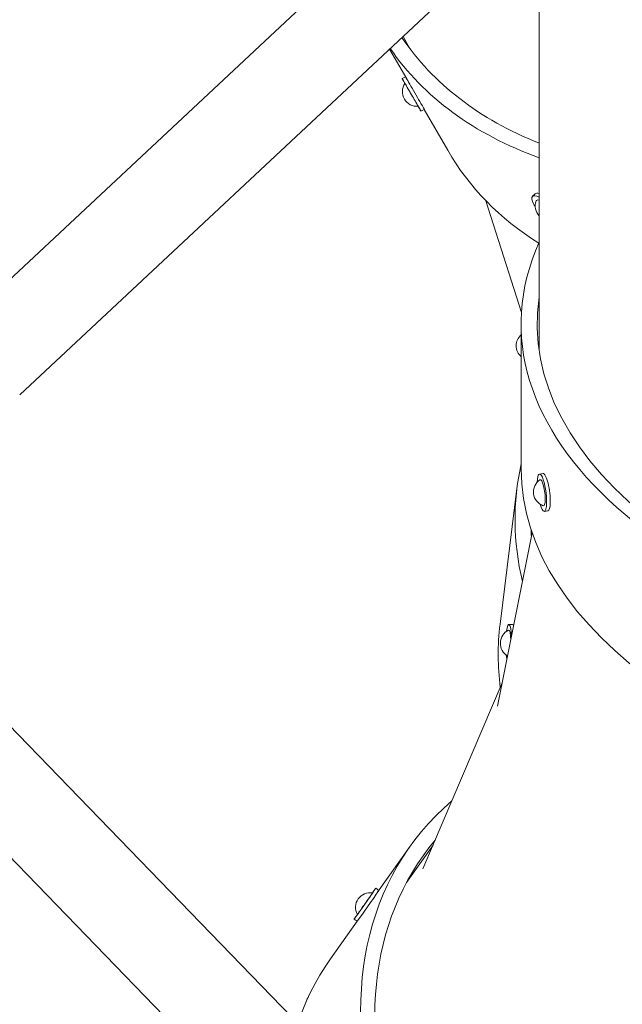
# Model space of a CAD drawing. Units: millimetres. Extents: x -10146 to 11599, y -12012 to 6788.
# Drawn here: x 3105 to 3425, y -3044 to -2521 of the extents above; entities that cross this region are included whole.
import ezdxf

# ---------------------------------------------------------------- set-up
doc = ezdxf.new("R2010")
doc.units = ezdxf.units.MM
doc.header["$LTSCALE"] = 20
doc.linetypes.add('HIDDEN', pattern=[9.525, 6.35, -3.175])
doc.layers.add('2d', color=230, linetype='Continuous')
doc.layers.add('EN-Free_Space_Hatch', color=10, linetype='HIDDEN')

msp = doc.modelspace()

# ---------------------------------------------------------------- hatches: boundary and pattern name
at = {"layer": 'EN-Free_Space_Hatch'}
h = msp.add_hatch(dxfattribs=at)
h.set_pattern_fill('ANSI31', color=256, scale=100, angle=30)
edge = h.paths.add_edge_path()
edge.add_line((1488.87, -4032.63), (2844.21, -5503.37))
edge.add_line((2844.21, -5503.37), (1607.95, -6642.62))
edge.add_arc((930.28, -5907.25), 1000, 222.66156, 312.66156, ccw=False)
edge.add_arc((930.28, -5907.25), 1000, 132.66156, 222.66156, ccw=False)
edge.add_line((252.62, -5171.88), (1488.87, -4032.63))
edge = h.paths.add_edge_path()
edge.add_line((-4164.08, -1075.31), (-2386.27, -2103.37))
edge.add_arc((-2886.27, -2969.39), 1000, -116.94239, 60, ccw=False)
edge.add_line((-3339.37, -3860.85), (-5164.08, -2807.36))
edge.add_arc((-4664.08, -1941.33), 1000, 60, 240, ccw=False)
edge = h.paths.add_edge_path()
edge.add_arc((-714.02, -154.72), 500, 0, 360)
edge = h.paths.add_edge_path()
edge.add_line((-153.14, 2265.51), (-462.82, 2801.88))
edge.add_arc((-2187.04, 1806.4), 1990.97, 30, 72.57984)
edge.add_arc((-1255.36, 4775.73), 1121.1, 214.15082, 252.57984, ccw=False)
edge.add_line((-2183.14, 4146.37), (-2801.45, 5146.96))
edge.add_arc((-3652.14, 4621.28), 1000, 31.71381, 211.71381)
edge.add_line((-4502.82, 4095.61), (-3722.56, 2832.93))
edge.add_arc((-1772.05, 4038.24), 2292.87, 211.71381, 259.65588)
edge.add_line((-2183.76, 1782.64), (-1885.19, 1265.51))
edge.add_arc((-1019.17, 1765.51), 1000, 210, 390)
edge = h.paths.add_edge_path()
edge.add_line((7363.44, 3516.52), (6137.71, 1393.5))
edge.add_arc((5271.69, 1893.5), 1000, 240.7167, 330, ccw=False)
edge.add_arc((4325, 1910.47), 1000, 210, 297.22963, ccw=False)
edge.add_line((3458.98, 1410.47), (3160.41, 1927.6))
edge.add_arc((3572.12, 4183.2), 2292.87, 211.71381, 259.65588, ccw=False)
edge.add_line((1621.61, 2977.89), (841.35, 4240.57))
edge.add_arc((1692.03, 4766.24), 1000, 31.71381, 211.71381, ccw=False)
edge.add_line((2542.72, 5291.92), (3161.03, 4291.33))
edge.add_arc((4088.81, 4920.69), 1121.1, 214.15082, 252.57984)
edge.add_arc((3157.13, 1951.36), 1990.97, 34.40239, 72.57984, ccw=False)
edge.add_line((4799.85, 3076.26), (5631.39, 4516.52))
edge.add_arc((6497.41, 4016.52), 1000, -30, 150, ccw=False)
edge = h.paths.add_edge_path()
edge.add_line((-4510.76, -8319.15), (-4496.58, -10000.23))
edge.add_arc((-5496.54, -10008.66), 1000, -89.51664, 0.48336, ccw=False)
edge.add_arc((-5496.54, -10008.66), 1000, 180.48336, 270.48336, ccw=False)
edge.add_line((-6496.51, -10017.1), (-6510.69, -8336.02))
edge.add_line((-6510.69, -8336.02), (-4510.76, -8319.15))

# ---------------------------------------------------------------- linework, layer by layer
at = {"layer": '2d', "lineweight": 0}
for p, q in [((3380.64, -2157.17), (3380.64, -2696.68)), ((3380.64, -2396.11), (3071.9, -2684.89)), ((3380.64, -2462.25), (3104.89, -2720.16)), ((3308.38, -2529.83), (3312.24, -2536.56)), ((3310.37, -2552.43), (3301.23, -2536.52)), ((3309.66, -2551.23), (3307.92, -2552.23)), ((3319.65, -2568.55), (3317.92, -2569.55)), ((3332.09, -2590.26), (3319.63, -2568.56)), ((3378.51, -2613.44), (3377.13, -2614.74)), ((3352.41, -2617.12), (3371.29, -2676.51)), ((3371.11, -2759.52), (3371.11, -2682.53)), ((3382.76, -2762.05), (3380.82, -2762.3)), ((3359.92, -2842.11), (3368.82, -2770)), ((3385.35, -2781.88), (3383.41, -2782.13)), ((3376.93, -2793.5), (3358.6, -2885.59)), ((3366.55, -2842.23), (3364.58, -2842.22)), ((3249.33, -3050.85), (3068.75, -2864.3)), ((3361.05, -2873.29), (3318.97, -2971.98)), ((3214.87, -3084.68), (3034.05, -2897.9)), ((3294.91, -2984.51), (3311.88, -2960.51)), ((3324.33, -2959.4), (3310.26, -2979.3)), ((3295.56, -2983.54), (3293.93, -2982.39)), ((3269.89, -3019.89), (3284.04, -2999.89)), ((3284.07, -2999.91), (3282.44, -2998.76))]:
    msp.add_line(p, q, dxfattribs=at)
for centre, start, end in [((3315.84, -2559.2), 145.6887, 274.2976), ((3386.32, -2619.81), 160.5982, 222.9443), ((3376.25, -2694.15), 131.4163, 228.5837), ((3385.38, -2771.79), 123.8076, 251.0476), ((3367.82, -2852.24), 115.5783, 239.7545), ((3290.94, -2992.51), 80.6344, 209.2429), ((3264.33, -3044.89), 145.1528, 165.8913)]:
    msp.add_arc(centre, 7.77, start, end, dxfattribs=at)
for centre, major_axis, ratio, start_param, end_param in [((3642.8, -2327.98), (-339.55, -194.97), 0.574995, 0.038641, 0.428957), ((3642.8, -2327.98), (-346.92, -199.21), 0.574995, 0.046369, 0.451588), ((3679.02, -2391.05), (-346.92, -199.21), 0.574995, 0, 0.295112), ((3771.16, -2682.53), (-400.05, 0), 0.5, -0.218653, 1.236804), ((3771.16, -2682.53), (-391.55, 0), 0.5, -0.072373, 1.236804), ((3765.86, -2819.02), (-397.03, 49.02), 0.576204, -0.057689, 0.212409), ((3771.16, -2759.52), (-400.05, 0), 0.5, 0, 1.236804), ((3765.86, -2819.02), (-388.6, 47.98), 0.576204, 0.092009, 0.107981), ((3756.95, -2891.13), (-397.03, 49.02), 0.576204, 0, 0.145235), ((3638.53, -3191.47), (-326.64, 230.97), 0.574962, -0.144103, 1.380595), ((3638.53, -3191.47), (-319.7, 226.06), 0.574962, -0.047837, 1.380595), ((3596.53, -3250.86), (-326.64, 230.97), 0.574962, 0, 1.380595)]:
    msp.add_ellipse(centre, major_axis=major_axis, ratio=ratio, start_param=start_param, end_param=end_param, dxfattribs=at)
at = {"layer": '2d', "lineweight": 0, "extrusion": (0, 0, -1)}
for centre, major_axis, ratio, start_param, end_param in [((3312.92, -2560.89), (-5, 8.66), 0.003188, -0.796939, 2.269516), ((3314.65, -2559.89), (-5, 8.66), 0.003188, 0, 2.269516), ((3312.92, -2560.89), (-3.5, 6.06), 0.003188, -0.001534, 2.269516), ((3312.92, -2560.89), (3.5, -6.06), 0.003188, -0.872076, 0.001534), ((3312.92, -2560.89), (5, -8.66), 0.003188, -0.872076, 0.796939), ((3314.65, -2559.89), (5, -8.66), 0.003188, -0.872076, 0), ((3384, -2622.01), (-6.87, 7.27), 0.316038, -0.833583, 0.765306), ((3385.38, -2620.7), (-6.87, 7.27), 0.316038, 0, 0.53449), ((3384, -2622.01), (-6.87, 7.27), 0.316038, -1.044992, -0.833583), ((3384, -2622.01), (-4.81, 5.09), 0.316038, -0.160977, 0.522841), ((3382.12, -2772.22), (-1.29, 9.92), 0.218498, -0.939464, 2.194869), ((3382.12, -2772.22), (-0.9, 6.94), 0.218498, -0.107947, 2.194869), ((3384.05, -2771.96), (-1.29, 9.92), 0.218498, 0, 2.194869), ((3382.12, -2772.22), (0.9, -6.94), 0.218498, -0.946724, 0.107947), ((3384.05, -2771.96), (1.29, -9.92), 0.218498, -0.946724, 0), ((3382.12, -2772.22), (1.29, -9.92), 0.218498, -0.946724, 0.939464), ((3364.49, -2852.22), (0.08, 10), 0.159995, -0.861371, 1.178835), ((3364.49, -2852.22), (0.06, 7), 0.159995, -0.078068, 1.318238), ((3366.47, -2852.23), (0.08, 10), 0.159995, 0, 0.357723), ((3364.49, -2852.22), (0.08, 10), 0.159995, -0.891564, -0.861371), ((3364.49, -2852.22), (0.08, 10), 0.159995, -2.576799, -2.250029), ((3288.18, -2990.58), (5.74, 8.19), 0.00503, -0.797835, 2.269481), ((3288.18, -2990.58), (4.02, 5.73), 0.00503, -0.002421, 2.269481), ((3289.82, -2991.73), (5.74, 8.19), 0.00503, 0, 2.269481), ((3288.18, -2990.58), (-5.74, -8.19), 0.00503, -0.872112, 0.797835), ((3289.82, -2991.73), (-5.74, -8.19), 0.00503, -0.872112, 0), ((3288.18, -2990.58), (-4.02, -5.73), 0.00503, -0.872112, 0.002421)]:
    msp.add_ellipse(centre, major_axis=major_axis, ratio=ratio, start_param=start_param, end_param=end_param, dxfattribs=at)

doc.saveas('drawing.dxf')
